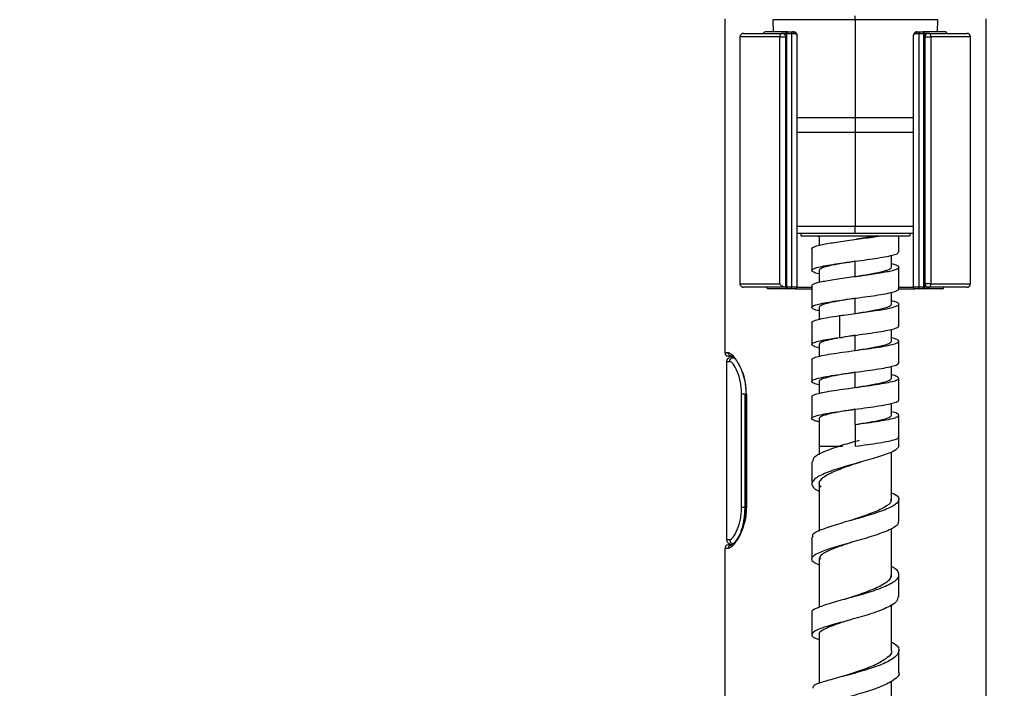
# Model space of a CAD drawing. Units: millimetres. Extents: x 2 to 208, y 2 to 295.
# Drawn here: x 71 to 88, y 169 to 181 of the extents above; entities that cross this region are included whole.
import ezdxf

# ---------------------------------------------------------------- set-up
doc = ezdxf.new("R2010")
doc.units = ezdxf.units.MM
doc.styles.add('SLDTEXTSTYLE1', font='TXT', dxfattribs={"width": 0.75})
doc.dimstyles.new('SLDDIMSTYLE0', dxfattribs={"dimtxt": 3.5, "dimasz": 3.302, "dimexe": 0, "dimexo": 0.0625, "dimgap": 0.875, "dimtad": 1, "dimlfac": 8, "dimrnd": 1e-09, "dimzin": 12, "dimdsep": 46, "dimtxsty": 'SLDTEXTSTYLE1', "dimsah": 1, "dimcen": 0.09, "dimadec": 0, "dimazin": 3, "dimtfac": 1, "dimtofl": 0, "dimtmove": 0, "dimatfit": 3, "dimfxl": 0, "dimfrac": 2, "dimtolj": 1, "dimtzin": 12, "dimarcsym": 0})

# ---------------------------------------------------------------- blocks, each defined once
blk = doc.blocks.new('_D_5')
at = {"color": 7, "linetype": 'Continuous', "lineweight": 0}
for p, q in [((39.219, 236.709), (39.219, 266.503)), ((93.113, 101.056), (93.113, 266.503)), ((39.219, 265.503), (93.113, 265.503))]:
    blk.add_line(p, q, dxfattribs=at)
at = {"color": 7, "linetype": 'Continuous', "lineweight": 18}
for points in [[(39.219, 265.503), (42.521, 264.995), (42.521, 266.011)], [(93.113, 265.503), (89.811, 266.011), (89.811, 264.995)]]:
    blk.add_solid(points, dxfattribs=at)
at = {"color": 7, "linetype": 'Continuous', "lineweight": 18, "insert": (58.135, 270.015), "char_height": 3.5, "attachment_point": 1, "style": 'SLDTEXTSTYLE1'}
blk.add_mtext('431,00', dxfattribs=at)

msp = doc.modelspace()

# ---------------------------------------------------------------- linework, layer by layer
at = {"color": 7, "linetype": 'Continuous', "lineweight": 25}
for p, q in [((83.2382, 180.6873), (83.2382, 174.9373)), ((84.0656, 180.6725), (84.0733, 180.4623)), ((85.4882, 180.6725), (84.0656, 180.6725)), ((85.4882, 180.6725), (85.4882, 180.7373)), ((85.4882, 180.6725), (85.4882, 178.9873)), ((86.9108, 180.6725), (85.4882, 180.6725)), ((86.9031, 180.4623), (86.9108, 180.6725)), ((87.7382, 180.6873), (87.7382, 165.8123)), ((83.5632, 180.4373), (84.2257, 180.4373)), ((84.3135, 180.4623), (83.932, 180.4623)), ((84.2946, 180.4373), (84.2257, 180.4373)), ((84.2946, 180.4373), (84.3007, 180.4373)), ((84.2946, 180.4373), (84.2946, 176.8998)), ((84.3007, 180.4373), (84.3098, 180.4373)), ((84.3007, 180.4373), (84.3007, 176.0623)), ((84.3098, 180.4373), (84.3887, 180.4373)), ((84.3098, 176.0623), (84.3098, 180.4373)), ((84.3135, 180.4623), (84.3257, 180.4623)), ((84.3257, 180.4623), (84.4035, 180.4623)), ((84.3887, 180.4373), (84.4257, 180.4373)), ((84.3887, 180.4373), (84.3887, 176.0623)), ((84.4035, 180.4623), (84.4257, 180.4623)), ((84.4257, 180.4623), (84.4257, 180.4373)), ((86.5507, 180.4373), (86.5507, 180.4623)), ((86.5507, 180.4623), (86.5729, 180.4623)), ((86.5507, 180.4373), (86.5877, 180.4373)), ((86.5729, 180.4623), (86.6507, 180.4623)), ((86.5877, 176.0623), (86.5877, 180.4373)), ((86.5877, 180.4373), (86.6666, 180.4373)), ((86.6507, 180.4623), (86.663, 180.4623)), ((87.0445, 180.4623), (86.663, 180.4623)), ((86.6666, 180.4373), (86.6666, 176.0623)), ((86.6666, 180.4373), (86.6757, 180.4373)), ((86.6757, 176.0623), (86.6757, 180.4373)), ((86.6757, 180.4373), (86.6818, 180.4373)), ((86.6818, 176.8998), (86.6818, 180.4373)), ((86.7507, 180.4373), (86.6818, 180.4373)), ((86.7507, 180.4373), (87.4132, 180.4373)), ((83.5007, 180.3748), (83.5007, 176.1248)), ((84.1847, 180.3748), (83.5007, 180.3748)), ((84.1847, 176.1248), (84.1847, 180.3748)), ((84.1847, 180.3748), (84.2882, 180.3748)), ((84.2882, 176.0623), (84.2882, 180.3748)), ((84.4882, 176.0623), (84.4882, 180.3998)), ((86.4882, 180.3998), (86.4882, 176.0623)), ((86.6882, 180.3748), (86.7917, 180.3748)), ((86.6882, 180.3748), (86.6882, 176.1248)), ((86.7917, 180.3748), (86.7917, 176.1248)), ((87.4757, 180.3748), (86.7917, 180.3748)), ((87.4757, 176.1248), (87.4757, 180.3748)), ((84.479, 178.9873), (85.4882, 178.9873)), ((85.4882, 178.9873), (86.4819, 178.9873)), ((85.4882, 178.9873), (85.4882, 178.7373)), ((84.4882, 178.7373), (85.4882, 178.7373)), ((85.4882, 178.7373), (85.4882, 177.1077)), ((85.4882, 178.7373), (86.4882, 178.7373)), ((85.4882, 177.1077), (84.4882, 177.1077)), ((86.4882, 177.1077), (85.4882, 177.1077)), ((85.4882, 176.9873), (85.4882, 177.1077)), ((84.3007, 176.8998), (84.3007, 176.8953)), ((85.4882, 176.9873), (84.4882, 176.9873)), ((84.5507, 176.9873), (84.5507, 176.9498)), ((84.5507, 176.9498), (86.4257, 176.9498)), ((84.8632, 176.9324), (84.7977, 176.9498)), ((84.8632, 176.9498), (84.8632, 176.7865)), ((86.4882, 176.9873), (85.4882, 176.9873)), ((86.2381, 176.6695), (86.2381, 176.9498)), ((86.4257, 176.9873), (86.4257, 176.9498)), ((86.6818, 176.8998), (86.6757, 176.8998)), ((84.2932, 176.8123), (84.3007, 176.8123)), ((84.2932, 176.8123), (84.2932, 176.3123)), ((84.7382, 176.7302), (84.7382, 176.3507)), ((86.6757, 176.8123), (86.6832, 176.8123)), ((86.6832, 176.3123), (86.6832, 176.8123)), ((85.4882, 176.2498), (85.4882, 176.5123)), ((86.1132, 176.4092), (86.1132, 176.6134)), ((84.8632, 176.3529), (84.8632, 176.1492)), ((86.2381, 176.0319), (86.2381, 176.4114)), ((84.3007, 176.3123), (84.2932, 176.3123)), ((84.2946, 176.2248), (84.3007, 176.2248)), ((84.2946, 176.2248), (84.2946, 176.0623)), ((86.6832, 176.3123), (86.6757, 176.3123)), ((86.6757, 176.2248), (86.6757, 176.2293)), ((86.6818, 176.0623), (86.6818, 176.2248)), ((83.5007, 176.1248), (84.1847, 176.1248)), ((84.2736, 176.0623), (83.5632, 176.0623)), ((84.3135, 176.0373), (83.9842, 176.0373)), ((84.2882, 176.0623), (84.2736, 176.0623)), ((84.3007, 176.0623), (84.2946, 176.0623)), ((84.3098, 176.0623), (84.3007, 176.0623)), ((84.3887, 176.0623), (84.3098, 176.0623)), ((84.3257, 176.0373), (84.3135, 176.0373)), ((84.4035, 176.0373), (84.3257, 176.0373)), ((84.4882, 176.0623), (84.3887, 176.0623)), ((84.4632, 176.0373), (84.4035, 176.0373)), ((84.4563, 176.0373), (84.7324, 176.0373)), ((84.4882, 176.0632), (84.735, 176.0632)), ((84.7384, 176.0928), (84.7384, 175.7133)), ((86.2421, 176.0373), (86.5132, 176.0373)), ((86.2509, 176.0632), (86.4882, 176.0632)), ((86.5877, 176.0623), (86.4882, 176.0623)), ((86.5729, 176.0373), (86.5132, 176.0373)), ((86.6507, 176.0373), (86.5729, 176.0373)), ((86.6666, 176.0623), (86.5877, 176.0623)), ((86.663, 176.0373), (86.6507, 176.0373)), ((86.9922, 176.0373), (86.663, 176.0373)), ((86.6757, 176.0623), (86.6666, 176.0623)), ((86.6818, 176.0623), (86.6757, 176.0623)), ((86.7507, 176.0623), (86.6818, 176.0623)), ((86.7917, 176.1248), (86.6882, 176.1248)), ((87.4132, 176.0623), (86.7507, 176.0623)), ((86.7917, 176.1248), (87.4757, 176.1248)), ((85.4882, 175.6123), (85.4882, 175.8748)), ((86.1132, 175.7717), (86.1132, 175.9762)), ((84.8632, 175.7154), (84.8632, 175.5115)), ((86.2382, 175.3946), (86.2382, 175.7741)), ((85.2173, 175.5748), (85.2173, 175.1998)), ((84.7384, 175.4553), (84.7384, 175.0758)), ((86.1132, 175.1342), (86.1132, 175.3375)), ((85.2173, 175.1998), (85.2624, 175.1998)), ((85.4882, 175.2373), (85.2624, 175.1998)), ((85.4882, 174.9748), (85.4882, 175.2373)), ((84.8632, 175.078), (84.8632, 174.8744)), ((86.238, 174.7568), (86.238, 175.1363)), ((83.2382, 174.9373), (83.2963, 174.9373)), ((83.3007, 174.8748), (83.3572, 174.8748)), ((83.3349, 174.8791), (83.3766, 174.8511)), ((83.4073, 174.8443), (83.3572, 174.8748)), ((83.3572, 174.8748), (83.3982, 174.8498)), ((84.7382, 174.8178), (84.7382, 174.4383)), ((85.4883, 174.9748), (85.4883, 174.9748)), ((83.2695, 174.7873), (83.2695, 171.7123)), ((83.2695, 174.7873), (83.3241, 174.7873)), ((86.1132, 174.4967), (86.1132, 174.7001)), ((85.4882, 174.3373), (85.4882, 174.5998)), ((86.238, 174.1195), (86.238, 174.499)), ((84.8632, 174.4404), (84.8632, 174.2361)), ((85.4882, 174.3373), (85.4882, 174.3373)), ((83.527, 172.2748), (83.527, 174.2248)), ((83.5829, 174.2248), (83.5829, 172.2748)), ((83.6008, 174.2248), (83.6008, 172.2748)), ((83.6112, 174.2248), (83.6112, 172.2748)), ((84.7384, 174.1801), (84.7384, 173.8006)), ((86.1132, 173.8592), (86.1132, 174.0634)), ((84.8632, 173.8029), (84.8632, 173.3248)), ((85.4882, 173.6998), (85.4882, 173.9623)), ((86.2382, 173.6998), (86.2382, 173.8615)), ((85.4882, 173.6998), (85.4882, 173.3248)), ((86.2382, 173.3248), (86.2382, 173.6998)), ((86.2382, 173.6998), (86.2382, 173.6998)), ((84.8632, 173.3248), (84.8632, 173.179)), ((84.8632, 173.3248), (85.2684, 173.3248)), ((84.8632, 173.3248), (85.2158, 173.3248)), ((86.1132, 172.3917), (86.1132, 173.2267)), ((84.8632, 172.7237), (84.8632, 171.8636)), ((83.3241, 171.7123), (83.2695, 171.7123)), ((83.3572, 171.6248), (83.3007, 171.6248)), ((83.2382, 171.5623), (83.2382, 165.8123)), ((83.2963, 171.5623), (83.2382, 171.5623)), ((84.8632, 171.4016), (84.8632, 170.5494)), ((84.8632, 170.084), (84.8632, 169.2355))]:
    msp.add_line(p, q, dxfattribs=at)
at = {"color": 7, "linetype": 'Continuous', "lineweight": 25, "flags": 128}
for points in [[(84.2257, 180.4373), (84.2177, 180.4361), (84.21, 180.4326), (84.2029, 180.4268), (84.1967, 180.419), (84.1916, 180.4095), (84.1878, 180.3987), (84.1855, 180.387), (84.1847, 180.3748)], [(84.3257, 180.4623), (84.3226, 180.4618), (84.3196, 180.4604), (84.3169, 180.4581), (84.3145, 180.455), (84.3125, 180.4512), (84.311, 180.4469), (84.3101, 180.4422), (84.3098, 180.4373)], [(84.4035, 180.4623), (84.4006, 180.4618), (84.3978, 180.4604), (84.3953, 180.4581), (84.393, 180.455), (84.3912, 180.4512), (84.3898, 180.4469), (84.389, 180.4422), (84.3887, 180.4373)], [(86.5729, 180.4623), (86.5758, 180.4618), (86.5786, 180.4604), (86.5811, 180.4581), (86.5834, 180.455), (86.5852, 180.4512), (86.5866, 180.4469), (86.5874, 180.4422), (86.5877, 180.4373)], [(86.6507, 180.4623), (86.6538, 180.4618), (86.6568, 180.4604), (86.6595, 180.4581), (86.6619, 180.455), (86.6639, 180.4512), (86.6654, 180.4469), (86.6663, 180.4422), (86.6666, 180.4373)], [(86.7917, 180.3748), (86.7909, 180.387), (86.7886, 180.3987), (86.7848, 180.4095), (86.7797, 180.419), (86.7735, 180.4268), (86.7664, 180.4326), (86.7587, 180.4361), (86.7507, 180.4373)], [(84.3257, 176.0373), (84.3226, 176.0378), (84.3196, 176.0392), (84.3169, 176.0415), (84.3145, 176.0446), (84.3125, 176.0484), (84.311, 176.0528), (84.3101, 176.0574), (84.3098, 176.0623)], [(84.4035, 176.0373), (84.4006, 176.0378), (84.3978, 176.0392), (84.3953, 176.0415), (84.393, 176.0446), (84.3912, 176.0484), (84.3898, 176.0528), (84.389, 176.0574), (84.3887, 176.0623)], [(86.5729, 176.0373), (86.5758, 176.0378), (86.5786, 176.0392), (86.5811, 176.0415), (86.5834, 176.0446), (86.5852, 176.0484), (86.5866, 176.0528), (86.5874, 176.0574), (86.5877, 176.0623)], [(86.6507, 176.0373), (86.6538, 176.0378), (86.6568, 176.0392), (86.6595, 176.0415), (86.6619, 176.0446), (86.6639, 176.0484), (86.6654, 176.0528), (86.6663, 176.0574), (86.6666, 176.0623)], [(86.7507, 176.0623), (86.7587, 176.0635), (86.7664, 176.0671), (86.7735, 176.0729), (86.7797, 176.0806), (86.7848, 176.0901), (86.7886, 176.1009), (86.7909, 176.1126), (86.7917, 176.1248)]]:
    msp.add_lwpolyline(points, dxfattribs=at)
at = {"color": 7, "linetype": 'Continuous', "lineweight": 25}
for centre, radius, start, end in [((83.5632, 180.3748), 0.0625, 90, 180), ((83.932, 180.4373), 0.025, 90, 180), ((84.2257, 180.3748), 0.0625, 0, 90), ((84.317, 180.44), 0.0226, 99.07005, 186.83428), ((84.3257, 180.4373), 0.025, 144, 180), ((84.3257, 180.4373), 0.025, 90, 144), ((86.6507, 180.4373), 0.025, 0, 90), ((86.6594, 180.44), 0.0226, 353.16572, 80.92995), ((86.7507, 180.3748), 0.0625, 90, 180), ((87.0445, 180.4373), 0.025, 0, 90), ((87.4132, 180.3748), 0.0625, 0, 90), ((84.2661, 176.8991), 0.0285, 320.8873, 1.53689), ((84.2757, 176.8998), 0.025, 300.68315, 0), ((86.7007, 176.8998), 0.025, 180, 239.35283), ((86.7103, 176.8991), 0.0285, 178.46311, 219.1127), ((84.2658, 176.2255), 0.0288, 358.70837, 38.86744), ((84.2757, 176.2248), 0.025, 360, 59.35283), ((86.7007, 176.2248), 0.025, 120.68315, 180), ((86.7106, 176.2255), 0.0288, 141.13256, 181.29163), ((83.5632, 176.1248), 0.0625, 180, 270), ((83.9842, 176.0623), 0.025, 180, 270), ((83.9847, 176.0619), 0.0246, 179.03792, 269.00447), ((84.317, 176.0596), 0.0226, 173.16572, 260.92995), ((84.3257, 176.0623), 0.025, 180, 270), ((84.4632, 176.0623), 0.025, 270, 0), ((86.5132, 176.0623), 0.025, 180, 270), ((86.6507, 176.0623), 0.025, 270, 0), ((86.6594, 176.0596), 0.0226, 279.07005, 6.83428), ((86.7507, 176.1248), 0.0625, 180, 270), ((86.9917, 176.0619), 0.0246, 270.99553, 0.96208), ((87.4132, 176.1248), 0.0625, 270, 0), ((83.3007, 174.9373), 0.0625, 180, 270), ((83.332, 174.7873), 0.0625, 90, 180), ((83.3007, 171.5623), 0.0625, 90, 180), ((83.332, 171.7123), 0.0625, 180, 270)]:
    msp.add_arc(centre, radius, start, end, dxfattribs=at)
for points, knots in [([(84.4882, 180.3998), (84.487, 180.4092), (84.4849, 180.4261), (84.4714, 180.4437), (84.4586, 180.4534), (84.448, 180.4586), (84.4369, 180.4617), (84.4294, 180.4621), (84.4257, 180.4623)], [0, 0, 0, 0, 0.3087912, 0.5520172, 0.673128, 0.7874774, 0.8960512, 1, 1, 1, 1]), ([(84.4257, 180.4373), (84.4294, 180.4372), (84.4369, 180.437), (84.448, 180.4351), (84.4586, 180.432), (84.4714, 180.4262), (84.4849, 180.4156), (84.487, 180.4055), (84.4882, 180.3998)], [0, 0, 0, 0, 0.10393066, 0.21249405, 0.32684189, 0.44796093, 0.69134448, 1, 1, 1, 1]), ([(86.5507, 180.4623), (86.547, 180.4621), (86.5395, 180.4617), (86.5284, 180.4586), (86.5178, 180.4534), (86.505, 180.4437), (86.4916, 180.4261), (86.4894, 180.4092), (86.4882, 180.3998)], [0, 0, 0, 0, 0.1039307, 0.212494, 0.3268419, 0.4479609, 0.6913445, 1, 1, 1, 1]), ([(86.4882, 180.3998), (86.4894, 180.4055), (86.4916, 180.4156), (86.505, 180.4262), (86.5178, 180.432), (86.5284, 180.4351), (86.5395, 180.437), (86.547, 180.4372), (86.5507, 180.4373)], [0, 0, 0, 0, 0.3087912, 0.5520172, 0.673128, 0.7874774, 0.8960512, 1, 1, 1, 1]), ([(84.2882, 176.8564), (84.2889, 176.8535), (84.2903, 176.8479), (84.2919, 176.8368), (84.2931, 176.8248), (84.2932, 176.8163), (84.2932, 176.8123)], [0, 0, 0, 0, 0.2860849, 0.5528933, 0.7869599, 1, 1, 1, 1]), ([(84.7419, 176.7279), (84.7409, 176.7303), (84.7367, 176.7398), (84.7637, 176.7565), (84.8221, 176.7779), (84.9126, 176.7994), (85.0282, 176.8209), (85.1645, 176.8424), (85.3152, 176.8639), (85.4737, 176.8854), (85.6325, 176.9068), (85.7863, 176.9283), (85.8765, 176.9427), (85.9215, 176.9498)], [0, 0, 0, 0, 0.0318419, 0.1286474, 0.2254749, 0.3222802, 0.4191078, 0.5159131, 0.6127404, 0.7095467, 0.8063747, 0.9031769, 1, 1, 1, 1]), ([(85.8493, 176.9498), (85.8075, 176.9419), (85.7237, 176.926), (85.6004, 176.9056), (85.5234, 176.8931), (85.4954, 176.8885)], [0, 0, 0, 0, 0.3886102, 0.7772204, 1, 1, 1, 1]), ([(86.6757, 176.8123), (86.6757, 176.8193), (86.6757, 176.8332), (86.6757, 176.8581), (86.6757, 176.8824), (86.6757, 176.891), (86.6757, 176.8953)], [0, 0, 0, 0, 0.1651135, 0.3297677, 0.6667575, 1, 1, 1, 1]), ([(86.6832, 176.8123), (86.6833, 176.8163), (86.6834, 176.8248), (86.6845, 176.8368), (86.6861, 176.8479), (86.6875, 176.8535), (86.6882, 176.8564)], [0, 0, 0, 0, 0.2128531, 0.4467099, 0.7132649, 1, 1, 1, 1]), ([(84.8632, 176.2935), (84.8631, 176.2935), (84.8187, 176.3027), (84.7702, 176.3209), (84.7289, 176.3483), (84.7485, 176.3756), (84.8193, 176.4029), (84.9394, 176.4303), (85.0985, 176.4576), (85.2862, 176.485), (85.4882, 176.5123), (85.6903, 176.5397), (85.8778, 176.567), (86.0374, 176.5944), (86.156, 176.6217), (86.2276, 176.6475), (86.2322, 176.6642), (86.2343, 176.6717)], [0, 0, 0, 0, 0.0001077, 0.072397, 0.1447095, 0.2169964, 0.2893109, 0.3615956, 0.4339119, 0.5061947, 0.5785126, 0.6507936, 0.7231128, 0.7953926, 0.8677128, 0.9399914, 1, 1, 1, 1]), ([(84.7382, 176.0905), (84.7415, 176.0977), (84.7481, 176.112), (84.7996, 176.1334), (84.8799, 176.1549), (84.9878, 176.1764), (85.118, 176.1979), (85.2647, 176.2194), (85.4214, 176.2408), (85.5811, 176.2623), (85.7366, 176.2838), (85.8811, 176.3053), (86.0079, 176.3268), (86.1117, 176.3483), (86.1874, 176.3697), (86.2321, 176.3912), (86.2435, 176.4127), (86.2203, 176.4342), (86.1764, 176.4525), (86.1299, 176.4637), (86.1132, 176.4678)], [0, 0, 0, 0, 0.05675956, 0.11370745, 0.17066012, 0.2276088, 0.28456071, 0.34151021, 0.39846133, 0.45541165, 0.51236196, 0.56931308, 0.62626257, 0.68321448, 0.74016315, 0.7971158, 0.85406368, 0.91101704, 0.96796415, 1, 1, 1, 1]), ([(84.2932, 176.3123), (84.2932, 176.3083), (84.2931, 176.2999), (84.2919, 176.2879), (84.2903, 176.2768), (84.2889, 176.2712), (84.2882, 176.2683)], [0, 0, 0, 0, 0.2128531, 0.4467099, 0.7132649, 1, 1, 1, 1]), ([(84.3007, 176.3123), (84.3007, 176.3053), (84.3007, 176.2914), (84.3007, 176.2665), (84.3007, 176.2423), (84.3007, 176.2336), (84.3007, 176.2293)], [0, 0, 0, 0, 0.1651135, 0.3297677, 0.6667575, 1, 1, 1, 1]), ([(86.6882, 176.2683), (86.6875, 176.2712), (86.6861, 176.2768), (86.6845, 176.2878), (86.6834, 176.2998), (86.6833, 176.3083), (86.6832, 176.3123)], [0, 0, 0, 0, 0.2860849, 0.5528933, 0.7869599, 1, 1, 1, 1]), ([(84.2736, 176.0623), (84.27, 176.0627), (84.2625, 176.0635), (84.2475, 176.0699), (84.2283, 176.0817), (84.2052, 176.1006), (84.1919, 176.1163), (84.1847, 176.1248)], [0, 0, 0, 0, 0.125963, 0.2679284, 0.4409398, 0.6975007, 1, 1, 1, 1]), ([(84.8632, 175.6571), (84.8519, 175.6596), (84.7992, 175.6713), (84.7513, 175.692), (84.7294, 175.7193), (84.7649, 175.7467), (84.8524, 175.774), (84.9854, 175.8014), (85.1552, 175.8287), (85.3487, 175.8561), (85.5524, 175.8834), (85.7516, 175.9108), (85.9312, 175.9381), (86.0802, 175.9654), (86.1829, 175.9928), (86.2363, 176.0157), (86.2326, 176.0295), (86.2313, 176.0341)], [0, 0, 0, 0, 0.0199598, 0.0924729, 0.1650197, 0.2375348, 0.3100798, 0.3825971, 0.4551401, 0.5276598, 0.6002005, 0.6727228, 0.7452612, 0.8177861, 0.8903219, 0.9628496, 1, 1, 1, 1]), ([(85.2173, 175.5748), (85.2678, 175.582), (85.3689, 175.5963), (85.5291, 175.6178), (85.6866, 175.6393), (85.8354, 175.6608), (85.9687, 175.6822), (86.0805, 175.7037), (86.1659, 175.7252), (86.221, 175.7467), (86.2435, 175.7682), (86.2316, 175.7897), (86.1901, 175.8106), (86.1381, 175.8243), (86.1132, 175.8309)], [0, 0, 0, 0, 0.0839183, 0.1678185, 0.2517411, 0.3356448, 0.4195668, 0.5034697, 0.5873919, 0.6712948, 0.7552169, 0.83912, 0.9230418, 1, 1, 1, 1]), ([(84.7423, 175.4531), (84.741, 175.4546), (84.7314, 175.4659), (84.7735, 175.487), (84.8703, 175.5162), (85.0221, 175.5455), (85.1522, 175.5651), (85.2173, 175.5748)], [0, 0, 0, 0, 0.0373096, 0.2779047, 0.5186903, 0.7592549, 1, 1, 1, 1]), ([(85.2173, 175.1998), (85.2821, 175.2089), (85.4115, 175.2272), (85.6164, 175.2545), (85.8108, 175.2818), (85.9818, 175.3092), (86.1185, 175.3365), (86.205, 175.3639), (86.2433, 175.384), (86.2351, 175.395), (86.2337, 175.3968)], [0, 0, 0, 0, 0.1388263, 0.2775737, 0.4164179, 0.5551793, 0.6940218, 0.8327806, 0.9716234, 1, 1, 1, 1]), ([(84.8632, 175.0194), (84.8559, 175.0209), (84.8025, 175.0322), (84.753, 175.0534), (84.728, 175.0826), (84.7702, 175.1119), (84.8713, 175.1412), (85.0219, 175.1705), (85.1522, 175.1901), (85.2173, 175.1998)], [0, 0, 0, 0, 0.0258809, 0.1881754, 0.3505995, 0.5128973, 0.6753237, 0.8376009, 1, 1, 1, 1]), ([(84.7404, 174.8155), (84.7447, 174.8245), (84.7537, 174.8432), (84.8422, 174.8717), (84.9823, 174.901), (85.165, 174.9303), (85.3745, 174.9596), (85.5933, 174.9889), (85.8033, 175.0182), (85.9876, 175.0475), (86.1299, 175.0768), (86.2201, 175.1061), (86.2479, 175.1354), (86.2174, 175.1645), (86.1478, 175.1839), (86.1132, 175.1935)], [0, 0, 0, 0, 0.0710789, 0.1486005, 0.2260921, 0.3036169, 0.3811052, 0.4586327, 0.5361179, 0.6136481, 0.6911305, 0.7686628, 0.8461429, 0.9236771, 1, 1, 1, 1]), ([(85.2624, 175.1998), (85.1975, 175.1881), (85.0678, 175.1647), (84.9341, 175.1295), (84.8642, 175.1006), (84.8705, 175.0834), (84.8725, 175.078)], [0, 0, 0, 0, 0.2884754, 0.5769508, 0.8654262, 1, 1, 1, 1]), ([(83.6112, 174.2248), (83.6097, 174.2664), (83.6067, 174.3512), (83.5821, 174.4783), (83.5447, 174.602), (83.4776, 174.755), (83.3796, 174.9019), (83.3237, 174.9257), (83.2963, 174.9373)], [0, 0, 0, 0, 0.1057824, 0.2154804, 0.3397738, 0.4674119, 0.7385945, 1, 1, 1, 1]), ([(83.527, 174.2248), (83.526, 174.2582), (83.5241, 174.3271), (83.5035, 174.4655), (83.456, 174.6252), (83.3821, 174.7596), (83.3434, 174.7781), (83.3241, 174.7873)], [0, 0, 0, 0, 0.10920861, 0.22531122, 0.47366739, 0.73785642, 1, 1, 1, 1]), ([(84.8632, 174.3814), (84.83, 174.3906), (84.7613, 174.4095), (84.7285, 174.4381), (84.7546, 174.4674), (84.8415, 174.4967), (84.9827, 174.526), (85.165, 174.5553), (85.3745, 174.5846), (85.5933, 174.6139), (85.8032, 174.6432), (85.9877, 174.6725), (86.129, 174.7018), (86.2214, 174.7306), (86.2317, 174.7497), (86.2367, 174.7591)], [0, 0, 0, 0, 0.0724629, 0.1500571, 0.2276283, 0.3052259, 0.3827935, 0.4603942, 0.5379585, 0.615562, 0.6931232, 0.7707293, 0.8482877, 0.925896, 1, 1, 1, 1]), ([(83.5413, 174.6031), (83.5575, 174.5543), (83.5941, 174.4447), (83.5991, 174.3033), (83.6019, 174.2248)], [0, 0, 0, 0, 0.4448584, 1, 1, 1, 1]), ([(84.7449, 174.1778), (84.745, 174.1845), (84.7454, 174.2009), (84.8167, 174.2272), (84.944, 174.2564), (85.1181, 174.2858), (85.3227, 174.315), (85.5409, 174.3444), (85.7546, 174.3736), (85.9467, 174.403), (86.1002, 174.4322), (86.2037, 174.4615), (86.2479, 174.4908), (86.2262, 174.5201), (86.1765, 174.5416), (86.1221, 174.5532), (86.1132, 174.5551)], [0, 0, 0, 0, 0.0530955, 0.1307189, 0.20839, 0.2860161, 0.3636846, 0.4413138, 0.5189796, 0.5966122, 0.6742747, 0.751911, 0.8295701, 0.9072102, 0.9848657, 1, 1, 1, 1]), ([(84.8632, 173.745), (84.8375, 173.7515), (84.7725, 173.7676), (84.7322, 173.7936), (84.7423, 173.8229), (84.8155, 173.8522), (84.9445, 173.8814), (85.1181, 173.9108), (85.3227, 173.94), (85.5409, 173.9694), (85.7546, 173.9986), (85.9464, 174.028), (86.1009, 174.0572), (86.2003, 174.0865), (86.2438, 174.108), (86.2345, 174.1198), (86.233, 174.1217)], [0, 0, 0, 0, 0.0510623, 0.1288094, 0.206609, 0.2843586, 0.362156, 0.4399083, 0.5177031, 0.5954585, 0.6732505, 0.7510093, 0.8287981, 0.9065606, 0.984346, 1, 1, 1, 1]), ([(85.4882, 173.6998), (85.5604, 173.7096), (85.7048, 173.7291), (85.9033, 173.7584), (86.0677, 173.7877), (86.1838, 173.817), (86.2432, 173.8463), (86.2368, 173.8756), (86.1913, 173.8992), (86.1309, 173.913), (86.1132, 173.9171)], [0, 0, 0, 0, 0.1348889, 0.26967661, 0.40458818, 0.53939297, 0.67430268, 0.80910477, 0.94401479, 1, 1, 1, 1]), ([(85.4882, 173.3248), (85.5604, 173.3346), (85.7048, 173.3541), (85.9031, 173.3834), (86.0682, 173.4127), (86.1815, 173.442), (86.238, 173.4658), (86.2322, 173.4799), (86.2304, 173.4842)], [0, 0, 0, 0, 0.1838195, 0.3675012, 0.5513516, 0.7350565, 0.9189044, 1, 1, 1, 1]), ([(86.2382, 173.3248), (86.2222, 173.2986), (86.1901, 173.2461), (85.9569, 173.1603), (85.6353, 173.0674), (85.2807, 172.9684), (84.9716, 172.8658), (84.7648, 172.7621), (84.7228, 172.6609), (84.7705, 172.592), (84.8572, 172.5581), (84.8632, 172.5557)], [0, 0, 0, 0, 0.1238644, 0.2476568, 0.3716732, 0.4956351, 0.6196496, 0.743441, 0.8672342, 0.9907455, 1, 1, 1, 1]), ([(85.5543, 173.4242), (85.4578, 173.3971), (85.2455, 173.3373), (84.9598, 173.2399), (84.7636, 173.1435), (84.7554, 173.0834), (84.7519, 173.057)], [0, 0, 0, 0, 0.2307131, 0.5074564, 0.7832784, 1, 1, 1, 1]), ([(84.739, 173.0576), (84.739, 172.9943), (84.7391, 172.8678), (84.7391, 172.7413), (84.7391, 172.678)], [0, 0, 0, 0, 0.4999999, 1, 1, 1, 1]), ([(85.5537, 173.0441), (85.4752, 173.0176), (85.3004, 172.9587), (85.0558, 172.8633), (84.892, 172.7614), (84.8387, 172.6804), (84.8873, 172.6345), (84.9013, 172.6212)], [0, 0, 0, 0, 0.1932211, 0.430217, 0.666765, 0.9032681, 1, 1, 1, 1]), ([(85.5519, 173.0438), (85.5562, 173.0452), (85.5648, 173.048), (85.5746, 173.0507), (85.5794, 173.0521)], [0, 0, 0, 0, 0.4997478, 1, 1, 1, 1]), ([(86.1132, 172.5247), (86.1501, 172.5062), (86.2505, 172.456), (86.2464, 172.3705), (86.1113, 172.2696), (85.8364, 172.1679), (85.4936, 172.0682), (85.1467, 171.9724), (84.878, 171.8816), (84.7385, 171.8119), (84.7535, 171.7723), (84.758, 171.7604)], [0, 0, 0, 0, 0.0725799, 0.1975924, 0.3227154, 0.447778, 0.5726962, 0.6974308, 0.821893, 0.9462353, 1, 1, 1, 1]), ([(83.6112, 172.2748), (83.6097, 172.2331), (83.6067, 172.1483), (83.5821, 172.0213), (83.5448, 171.8977), (83.4777, 171.7448), (83.3797, 171.5977), (83.3237, 171.574), (83.2963, 171.5623)], [0, 0, 0, 0, 0.1059311, 0.2156402, 0.3395654, 0.4671754, 0.7385144, 1, 1, 1, 1]), ([(83.3241, 171.7123), (83.3434, 171.7215), (83.3821, 171.7399), (83.456, 171.8744), (83.5035, 172.034), (83.5241, 172.1725), (83.526, 172.2414), (83.527, 172.2748)], [0, 0, 0, 0, 0.2621027, 0.5263588, 0.7746709, 0.8906814, 1, 1, 1, 1]), ([(83.6019, 172.2748), (83.6006, 172.23), (83.598, 172.1404), (83.5657, 171.9726), (83.4979, 171.7961), (83.4037, 171.6504), (83.3578, 171.6304), (83.3349, 171.6205)], [0, 0, 0, 0, 0.1240626, 0.2482502, 0.4981238, 0.7503862, 1, 1, 1, 1]), ([(83.5829, 172.2748), (83.5818, 172.2369), (83.5797, 172.1586), (83.561, 172.0123), (83.5348, 171.9245), (83.518, 171.8683)], [0, 0, 0, 0, 0.2522596, 0.5216879, 1, 1, 1, 1]), ([(86.0969, 172.4113), (86.1007, 172.3978), (86.1137, 172.3515), (85.9994, 172.2706), (85.7784, 172.1705), (85.5609, 172.0966), (85.4485, 172.0579), (85.4285, 172.051)], [0, 0, 0, 0, 0.1144083, 0.3899397, 0.6653221, 0.9403354, 1, 1, 1, 1]), ([(86.2376, 172.031), (86.2376, 172.0943), (86.2377, 172.2209), (86.2378, 172.3474), (86.2379, 172.4107)], [0, 0, 0, 0, 0.4999999, 1, 1, 1, 1]), ([(86.2194, 172.0311), (86.2243, 172.0194), (86.2428, 171.9749), (86.1147, 171.8952), (85.8552, 171.7936), (85.5115, 171.6937), (85.1658, 171.5978), (84.8833, 171.5067), (84.735, 171.4209), (84.7224, 171.3475), (84.823, 171.3018), (84.8632, 171.2835)], [0, 0, 0, 0, 0.0442979, 0.1689357, 0.2936542, 0.4184192, 0.5432081, 0.6678963, 0.7925751, 0.9170548, 1, 1, 1, 1]), ([(85.4257, 172.0505), (85.4226, 172.0494), (85.4163, 172.0473), (85.409, 172.0452), (85.4054, 172.0441)], [0, 0, 0, 0, 0.4998556, 1, 1, 1, 1]), ([(84.7382, 171.7604), (84.7383, 171.6972), (84.7384, 171.5707), (84.7384, 171.4443), (84.7384, 171.381)], [0, 0, 0, 0, 0.50000012, 1, 1, 1, 1]), ([(86.1132, 171.0652), (86.1132, 171.2983), (86.1132, 171.5785), (86.1132, 171.8592), (86.1132, 171.9065)], [0, 0, 0, 0, 0.8314695, 1, 1, 1, 1]), ([(85.4466, 171.6765), (85.3715, 171.6514), (85.2005, 171.5941), (84.9896, 171.5094), (84.8668, 171.4368), (84.8769, 171.3949), (84.8802, 171.3813)], [0, 0, 0, 0, 0.2398362, 0.5461717, 0.8524462, 1, 1, 1, 1]), ([(86.1132, 171.2523), (86.1144, 171.2517), (86.1984, 171.2159), (86.2497, 171.1387), (86.2227, 171.0244), (86.0257, 170.9105), (85.7231, 170.8026), (85.3705, 170.7039), (85.0374, 170.6153), (84.8174, 170.5366), (84.716, 170.4863), (84.742, 170.4605), (84.7439, 170.4586)], [0, 0, 0, 0, 0.0018434, 0.1254008, 0.2491611, 0.3728455, 0.4965458, 0.6200968, 0.7435362, 0.8668463, 0.9900305, 1, 1, 1, 1]), ([(86.1008, 171.1111), (86.0985, 171.0829), (86.0932, 171.0177), (85.931, 170.9158), (85.6842, 170.8106), (85.4626, 170.7383), (85.3611, 170.7037), (85.347, 170.6989)], [0, 0, 0, 0, 0.19363444, 0.44884709, 0.70406877, 0.95894831, 1, 1, 1, 1]), ([(86.2371, 170.7308), (86.2371, 170.794), (86.2372, 170.9204), (86.2373, 171.0468), (86.2374, 171.11)], [0, 0, 0, 0, 0.4999998, 1, 1, 1, 1]), ([(86.2209, 170.7315), (86.2205, 170.7049), (86.2193, 170.64), (86.0361, 170.5374), (85.7422, 170.4291), (85.3883, 170.3299), (85.0566, 170.2408), (84.8148, 170.1618), (84.7177, 170.0889), (84.7448, 170.0351), (84.8399, 170.0019), (84.8632, 169.9938)], [0, 0, 0, 0, 0.0871182, 0.2116933, 0.3363904, 0.4610674, 0.5857531, 0.7104016, 0.8349668, 0.9595247, 1, 1, 1, 1]), ([(85.3442, 170.6984), (85.3356, 170.6957), (85.3186, 170.6904), (85.2992, 170.6851), (85.2895, 170.6825)], [0, 0, 0, 0, 0.4988652, 1, 1, 1, 1]), ([(86.1132, 169.8018), (86.1132, 169.958), (86.1132, 170.2226), (86.1132, 170.4879), (86.1132, 170.5966)], [0, 0, 0, 0, 0.59041644, 1, 1, 1, 1]), ([(84.7381, 170.4591), (84.7382, 170.396), (84.7384, 170.2698), (84.7384, 170.1435), (84.7384, 170.0804)], [0, 0, 0, 0, 0.50000015, 1, 1, 1, 1]), ([(85.3647, 170.3249), (85.2861, 170.2992), (85.1138, 170.243), (84.9371, 170.1663), (84.8475, 170.112), (84.8682, 170.0837), (84.8705, 170.0805)], [0, 0, 0, 0, 0.2828957, 0.6204218, 0.957704, 1, 1, 1, 1]), ([(86.1132, 169.9515), (86.1347, 169.9402), (86.2295, 169.8903), (86.2584, 169.7951), (86.1696, 169.672), (85.9313, 169.5543), (85.6023, 169.4472), (85.2477, 169.3534), (84.9501, 169.273), (84.7602, 169.2089), (84.756, 169.1712), (84.7543, 169.1552)], [0, 0, 0, 0, 0.0364651, 0.1612368, 0.2858879, 0.4106623, 0.535282, 0.6599418, 0.7844802, 0.9090195, 1, 1, 1, 1]), ([(86.1074, 169.8067), (86.1092, 169.803), (86.13, 169.76), (86.0445, 169.6766), (85.8581, 169.5631), (85.5836, 169.4596), (85.4002, 169.4005), (85.3116, 169.372)], [0, 0, 0, 0, 0.0237453, 0.2719275, 0.5203426, 0.7684433, 1, 1, 1, 1]), ([(86.2377, 169.4277), (86.2377, 169.4908), (86.2377, 169.6168), (86.2378, 169.7429), (86.2378, 169.806)], [0, 0, 0, 0, 0.5, 1, 1, 1, 1]), ([(86.2346, 169.4287), (86.2356, 169.4269), (86.2616, 169.3846), (86.1655, 169.2998), (85.9503, 169.182), (85.6201, 169.0742), (85.2671, 168.9797), (84.9614, 168.8987), (84.7585, 168.8282), (84.7256, 168.7622), (84.7738, 168.7191), (84.8595, 168.6932), (84.8632, 168.6921)], [0, 0, 0, 0, 0.0052574, 0.128809, 0.2525243, 0.3761422, 0.4998547, 0.6234901, 0.7471492, 0.8707731, 0.9943724, 1, 1, 1, 1]), ([(85.3152, 169.373), (85.3046, 169.3697), (85.2835, 169.3629), (85.2596, 169.3564), (85.2476, 169.3531)], [0, 0, 0, 0, 0.49834151, 1, 1, 1, 1]), ([(86.1132, 168.4775), (86.1132, 168.6007), (86.1132, 168.8679), (86.1132, 169.1355), (86.1132, 169.2798)], [0, 0, 0, 0, 0.4608178, 1, 1, 1, 1])]:
    msp.add_open_spline(points, degree=3, knots=knots, dxfattribs=at)
for points in [[(85.4882, 176.5123), (85.4063, 176.499), (85.2425, 176.4725), (85.0359, 176.4326), (84.8914, 176.3928), (84.8726, 176.3662), (84.8632, 176.3529)], [(85.4882, 176.2498), (85.5701, 176.2631), (85.7339, 176.2897), (85.9405, 176.3295), (86.085, 176.3694), (86.1038, 176.3959), (86.1132, 176.4092)], [(85.4882, 175.8748), (85.4063, 175.8615), (85.2425, 175.835), (85.0359, 175.7951), (84.8914, 175.7553), (84.8726, 175.7287), (84.8632, 175.7154)], [(85.4882, 175.6123), (85.5701, 175.6256), (85.7339, 175.6522), (85.9405, 175.692), (86.085, 175.7319), (86.1038, 175.7584), (86.1132, 175.7717)], [(85.4882, 174.9748), (85.5701, 174.9881), (85.7339, 175.0147), (85.9405, 175.0545), (86.085, 175.0944), (86.1038, 175.1209), (86.1132, 175.1342)], [(83.3572, 174.8748), (83.3492, 174.8758), (83.3332, 174.8776), (83.3131, 174.8921), (83.299, 174.9128), (83.2972, 174.9291), (83.2963, 174.9373)], [(83.3241, 174.7873), (83.325, 174.7955), (83.3268, 174.8119), (83.341, 174.8325), (83.3612, 174.847), (83.3772, 174.8489), (83.3852, 174.8498)], [(85.4882, 174.5998), (85.4063, 174.5865), (85.2425, 174.56), (85.0359, 174.5201), (84.8914, 174.4803), (84.8726, 174.4537), (84.8632, 174.4404)], [(85.4882, 174.3373), (85.5701, 174.3506), (85.7339, 174.3772), (85.9405, 174.417), (86.085, 174.4569), (86.1038, 174.4834), (86.1132, 174.4967)], [(83.5829, 174.2248), (83.5771, 174.2248), (83.5656, 174.2248), (83.5497, 174.2248), (83.536, 174.2248), (83.53, 174.2248), (83.527, 174.2248)], [(83.6112, 174.2248), (83.6082, 174.2248), (83.6022, 174.2248), (83.6013, 174.2248), (83.6008, 174.2248)], [(85.4882, 173.9623), (85.4063, 173.949), (85.2425, 173.9225), (85.0359, 173.8826), (84.8914, 173.8428), (84.8726, 173.8162), (84.8632, 173.8029)], [(85.4882, 173.6998), (85.5701, 173.7131), (85.7339, 173.7397), (85.9405, 173.7795), (86.085, 173.8194), (86.1038, 173.8459), (86.1132, 173.8592)], [(83.527, 172.2748), (83.53, 172.2748), (83.536, 172.2748), (83.5497, 172.2748), (83.5656, 172.2748), (83.5771, 172.2748), (83.5829, 172.2748)], [(83.6008, 172.2748), (83.6013, 172.2748), (83.6022, 172.2748), (83.6082, 172.2748), (83.6112, 172.2748)], [(83.2963, 171.5623), (83.2972, 171.5705), (83.299, 171.5869), (83.3131, 171.6075), (83.3332, 171.622), (83.3492, 171.6239), (83.3572, 171.6248)], [(83.3241, 171.7123), (83.325, 171.7041), (83.3268, 171.6878), (83.341, 171.6671), (83.3612, 171.6526), (83.3772, 171.6508), (83.3852, 171.6498)]]:
    msp.add_open_spline(points, degree=3, dxfattribs=at)

# ---------------------------------------------------------------- dimensions: what is measured, and where the dimension line sits
at = {"color": 7, "linetype": 'Continuous', "lineweight": 18}
dim = msp.add_linear_dim(base=(93.1132, 265.5034), p1=(39.2195, 235.7095), p2=(93.1132, 100.0556), dimstyle='SLDDIMSTYLE0', dxfattribs=at)
dim.commit()
dim.dimension.update_dxf_attribs({"geometry": '_D_5', "text_midpoint": (65.2471, 265.5034), "dimtype": 160})

doc.saveas('drawing.dxf')
